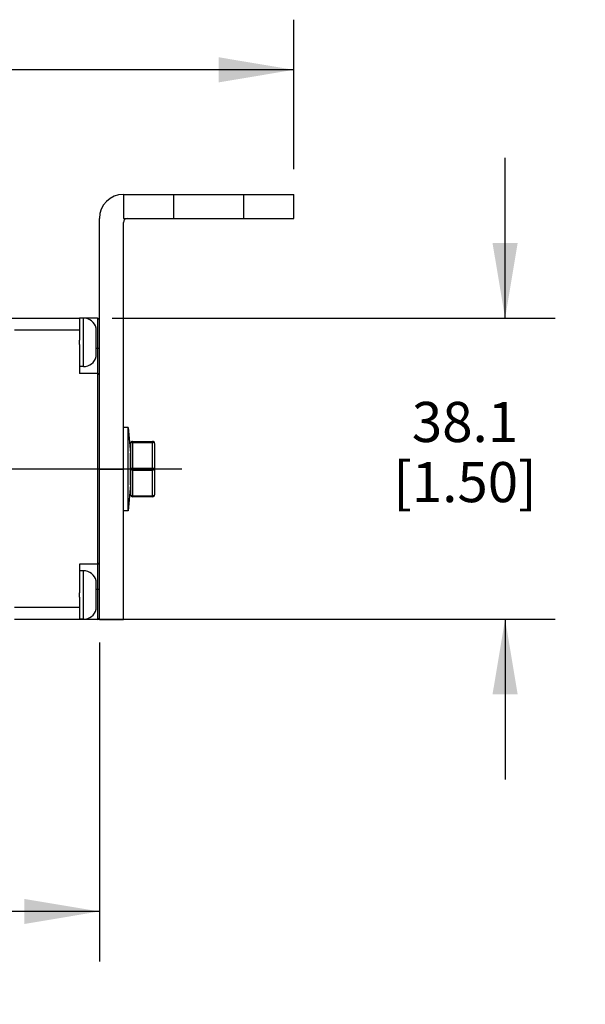
# Model space of a CAD drawing. Units: inches. Extents: x 0.5 to 33.6, y 0.5 to 21.6.
# Drawn here: x 22.5 to 23.9, y 9.5 to 12 of the extents above; entities that cross this region are included whole.
import ezdxf

# ---------------------------------------------------------------- set-up
doc = ezdxf.new("R2010")
doc.units = ezdxf.units.IN
doc.header["$LTSCALE"] = 1.87
doc.header["$MEASUREMENT"] = 0
doc.linetypes.add('CENTER', pattern=[0.6, 0.375, -0.075, 0.075, -0.075])
doc.layers.get('0').update_dxf_attribs({"linetype": 'CONTINUOUS'})
doc.layers.add('AXIS_COSMETIC_THREADS', color=7, linetype='CONTINUOUS')
doc.layers.add('SCHEME_DIMS', color=7, linetype='CONTINUOUS')
doc.dimstyles.new('DIMSTYLE_1', dxfattribs={"dimtxt": 0.1, "dimasz": 0.1875, "dimexe": 0.18, "dimexo": 0.0625, "dimgap": 0.09, "dimtad": 0, "dimtih": 1, "dimtoh": 1, "dimdec": 1, "dimlfac": 2, "dimzin": 4, "dimdsep": 46, "dimtxsty": 'STANDARD', "dimblk": '_FILLED', "dimblk1": '_FILLED', "dimblk2": '_FILLED', "dimcen": 0.09, "dimadec": 0, "dimazin": 0, "dimtfac": 1, "dimtdec": 1, "dimtofl": 0, "dimtmove": 0, "dimatfit": 3, "dimldrblk": '_FILLED', "dimfxl": 1, "dimtolj": 1, "dimtzin": 4, "dimarcsym": 0})

# ---------------------------------------------------------------- blocks, each defined once
blk = doc.blocks.new('_FILLED')
at = {"color": 0, "linetype": 'BYBLOCK'}
blk.add_solid([(0, 0), (-1, 0.167), (-1, -0.167)], dxfattribs=at)
blk = doc.blocks.new('*D7')
at = {"layer": 'SCHEME_DIMS', "color": 2, "linetype": 'CONTINUOUS'}
for p, q in [((9.167, 10.618), (9.167, 9.642)), ((22.722, 10.4375), (22.722, 9.642)), ((9.167, 9.767), (15.4945, 9.767)), ((22.722, 9.767), (16.3945, 9.767))]:
    blk.add_line(p, q, dxfattribs=at)
at = {"layer": 'SCHEME_DIMS', "color": 2, "linetype": 'CONTINUOUS', "xscale": 0.1875, "yscale": 0.1875, "zscale": 0.1875, "rotation": 180}
blk.add_blockref('_FILLED', (9.167, 9.767), dxfattribs=at)
at = {"layer": 'SCHEME_DIMS', "color": 2, "linetype": 'CONTINUOUS', "xscale": 0.1875, "yscale": 0.1875, "zscale": 0.1875}
blk.add_blockref('_FILLED', (22.722, 9.767), dxfattribs=at)
at = {"layer": 'SCHEME_DIMS', "color": 2, "linetype": 'CONTINUOUS', "insert": (15.8445, 9.817), "char_height": 0.1, "width": 0.7, "attachment_point": 2, "line_spacing_factor": 0.9}
blk.add_mtext('688.6\\P[27.11]', dxfattribs=at)
blk = doc.blocks.new('*D9')
at = {"layer": 'SCHEME_DIMS', "color": 2, "linetype": 'CONTINUOUS'}
for p, q in [((9.2315, 11.6185), (9.2315, 11.9905)), ((23.207, 11.6175), (23.207, 11.9905)), ((9.2315, 11.8655), (15.7692, 11.8655)), ((23.207, 11.8655), (16.6692, 11.8655))]:
    blk.add_line(p, q, dxfattribs=at)
at = {"layer": 'SCHEME_DIMS', "color": 2, "linetype": 'CONTINUOUS', "xscale": 0.1875, "yscale": 0.1875, "zscale": 0.1875, "rotation": 180}
blk.add_blockref('_FILLED', (9.2315, 11.8655), dxfattribs=at)
at = {"layer": 'SCHEME_DIMS', "color": 2, "linetype": 'CONTINUOUS', "xscale": 0.1875, "yscale": 0.1875, "zscale": 0.1875}
blk.add_blockref('_FILLED', (23.207, 11.8655), dxfattribs=at)
at = {"layer": 'SCHEME_DIMS', "color": 2, "linetype": 'CONTINUOUS', "insert": (16.1192, 11.9155), "char_height": 0.1, "width": 0.7, "attachment_point": 2, "line_spacing_factor": 0.9}
blk.add_mtext('710.0\\P[27.95]', dxfattribs=at)
blk = doc.blocks.new('*D17')
at = {"layer": 'SCHEME_DIMS', "color": 2, "linetype": 'CONTINUOUS'}
for p, q in [((23.7336, 11.246), (23.7336, 11.646)), ((22.7539, 11.246), (23.8586, 11.246)), ((22.7181, 10.496), (23.8586, 10.496)), ((23.7336, 10.496), (23.7336, 10.096))]:
    blk.add_line(p, q, dxfattribs=at)
at = {"layer": 'SCHEME_DIMS', "color": 2, "linetype": 'CONTINUOUS', "xscale": 0.1875, "yscale": 0.1875, "zscale": 0.1875}
for p, rotation in [((23.7336, 11.246), 270), ((23.7336, 10.496), 90)]:
    blk.add_blockref('_FILLED', p, dxfattribs=dict(at, rotation=rotation))
at = {"layer": 'SCHEME_DIMS', "color": 2, "linetype": 'CONTINUOUS', "insert": (23.6336, 11.0375), "char_height": 0.1, "width": 0.6, "attachment_point": 2, "line_spacing_factor": 0.9}
blk.add_mtext('38.1\\P[1.50]', dxfattribs=at)

msp = doc.modelspace()

# ---------------------------------------------------------------- linework, layer by layer
at = {"color": 7, "linetype": 'CONTINUOUS'}
for p, q in [((22.782, 11.555), (23.207, 11.555)), ((22.782, 11.555), (22.782, 11.495)), ((23.207, 11.495), (23.207, 11.555)), ((22.722, 10.495), (22.722, 11.495)), ((22.782, 11.495), (23.207, 11.495)), ((22.782, 10.495), (22.782, 11.485)), ((9.8165, 11.246), (22.672, 11.246)), ((22.672, 11.246), (22.672, 11.1917)), ((22.717, 11.246), (22.6873, 11.246)), ((22.672, 11.1803), (22.672, 11.1085)), ((22.717, 11.1085), (22.672, 11.1085)), ((22.7937, 10.974), (22.782, 10.974)), ((22.7937, 10.974), (22.7993, 10.9093)), ((22.7937, 10.766), (22.7937, 10.974)), ((22.7997, 10.934), (22.7997, 10.806)), ((22.8047, 10.939), (22.8547, 10.939)), ((22.8597, 10.934), (22.8597, 10.806)), ((22.7997, 10.9093), (22.7993, 10.9093)), ((22.7993, 10.8308), (22.7993, 10.9093)), ((22.7993, 10.8308), (22.7937, 10.766)), ((22.7997, 10.8308), (22.7993, 10.8308)), ((22.8547, 10.801), (22.8047, 10.801)), ((22.7937, 10.766), (22.782, 10.766)), ((22.717, 10.6325), (22.672, 10.6325)), ((22.672, 10.6325), (22.672, 10.5617)), ((22.672, 10.5503), (22.672, 10.495)), ((22.717, 10.495), (22.5105, 10.495)), ((22.722, 10.495), (22.782, 10.495))]:
    msp.add_line(p, q, dxfattribs=at)
at = {"color": 9, "linetype": 'CONTINUOUS'}
for p, q in [((22.907, 11.555), (22.907, 11.495)), ((23.082, 11.495), (23.082, 11.555)), ((22.717, 11.246), (22.717, 10.495)), ((22.672, 11.216), (22.5105, 11.216)), ((22.722, 11.171), (22.714, 11.171)), ((22.8047, 10.939), (22.8047, 10.801)), ((22.8047, 10.9365), (22.8547, 10.9365)), ((22.8547, 10.801), (22.8547, 10.939)), ((22.722, 10.87), (22.782, 10.87)), ((22.8047, 10.8725), (22.8547, 10.8725)), ((22.8047, 10.8675), (22.8547, 10.8675)), ((22.8047, 10.8035), (22.8547, 10.8035)), ((22.722, 10.57), (22.714, 10.57)), ((22.672, 10.525), (22.5105, 10.525))]:
    msp.add_line(p, q, dxfattribs=at)
for points in [[(22.8047, 10.9365), (22.8034, 10.9364), (22.8022, 10.9362), (22.8011, 10.9358), (22.8003, 10.9353), (22.7998, 10.9347), (22.7997, 10.934)], [(22.8597, 10.934), (22.8595, 10.9347), (22.859, 10.9353), (22.8582, 10.9358), (22.8572, 10.9362), (22.856, 10.9364), (22.8547, 10.9365)], [(22.7997, 10.87), (22.7998, 10.8707), (22.8003, 10.8713), (22.8011, 10.8718), (22.8022, 10.8722), (22.8034, 10.8724), (22.8047, 10.8725)], [(22.8047, 10.8675), (22.8034, 10.8676), (22.8022, 10.8678), (22.8011, 10.8682), (22.8003, 10.8688), (22.7998, 10.8694), (22.7997, 10.87)], [(22.8547, 10.8725), (22.856, 10.8724), (22.8572, 10.8722), (22.8582, 10.8718), (22.859, 10.8713), (22.8595, 10.8707), (22.8597, 10.87)], [(22.8597, 10.87), (22.8595, 10.8694), (22.859, 10.8688), (22.8582, 10.8682), (22.8572, 10.8678), (22.856, 10.8676), (22.8547, 10.8675)], [(22.7997, 10.806), (22.7998, 10.8054), (22.8003, 10.8048), (22.8011, 10.8042), (22.8022, 10.8038), (22.8034, 10.8036), (22.8047, 10.8035)], [(22.8547, 10.8035), (22.856, 10.8036), (22.8572, 10.8038), (22.8582, 10.8042), (22.859, 10.8048), (22.8595, 10.8054), (22.8597, 10.806)]]:
    msp.add_lwpolyline(points, dxfattribs=at)
at = {"color": 7, "linetype": 'CONTINUOUS'}
for centre, radius, start, end in [((22.782, 11.495), 0.06, 90, 180), ((22.792, 11.485), 0.01, 90, 180), ((22.717, 11.241), 0.005, 0, 90), ((22.717, 11.1035), 0.005, 0, 90), ((22.8047, 10.934), 0.005, 90, 180), ((22.8547, 10.934), 0.005, 0, 90), ((22.8047, 10.806), 0.005, 180, 270), ((22.8547, 10.806), 0.005, 270, 360), ((22.717, 10.6375), 0.005, 270, 360), ((22.717, 10.5), 0.005, 270, 360)]:
    msp.add_arc(centre, radius, start, end, dxfattribs=at)
at = {"layer": 'AXIS_COSMETIC_THREADS', "color": 7, "linetype": 'CONTINUOUS'}
for p, q in [((22.682, 11.2465), (22.672, 11.2465)), ((22.672, 11.2465), (22.672, 11.246)), ((22.714, 11.1505), (22.714, 11.2215)), ((22.672, 11.1803), (22.672, 11.1917)), ((22.682, 11.1255), (22.672, 11.1255)), ((22.682, 10.6165), (22.672, 10.6165)), ((22.714, 10.5205), (22.714, 10.5915)), ((22.672, 10.5503), (22.672, 10.5617)), ((22.682, 10.4955), (22.672, 10.4955))]:
    msp.add_line(p, q, dxfattribs=at)
at = {"layer": 'AXIS_COSMETIC_THREADS', "color": 9, "linetype": 'CONTINUOUS'}
for p, q in [((22.682, 11.1255), (22.682, 11.2465)), ((22.682, 10.4955), (22.682, 10.6165))]:
    msp.add_line(p, q, dxfattribs=at)
at = {"layer": 'AXIS_COSMETIC_THREADS', "color": 7, "linetype": 'CENTER'}
msp.add_line((9.884, 10.871), (22.9639, 10.871), dxfattribs=at)
at = {"layer": 'AXIS_COSMETIC_THREADS', "color": 7, "linetype": 'CONTINUOUS'}
for centre, start, end in [((22.682, 11.2135), 14.0025, 90), ((22.682, 11.1585), 270, 345.9975), ((22.682, 10.5835), 14.0025, 90), ((22.682, 10.5285), 270, 345.9975)]:
    msp.add_arc(centre, 0.033, start, end, dxfattribs=at)

# ---------------------------------------------------------------- dimensions: what is measured, and where the dimension line sits
at = {"layer": 'SCHEME_DIMS', "color": 2, "linetype": 'CONTINUOUS'}
for base, p1, p2, angle, picture, middle in [((9.2315, 11.8655), (23.207, 11.6175), (9.2315, 11.6185), 180, '*D9', (16.0692, 11.7905)), ((23.7336, 10.496), (22.7539, 11.246), (22.7181, 10.496), 270, '*D17', (23.6086, 10.9125))]:
    dim = msp.add_linear_dim(base=base, p1=p1, p2=p2, angle=angle, dimstyle='DIMSTYLE_1', dxfattribs=at)
    dim.commit()
    dim.dimension.update_dxf_attribs({"geometry": picture, "text_midpoint": middle, "dimtype": 160})
dim = msp.add_linear_dim(base=(22.722, 9.767), p1=(9.167, 10.618), p2=(22.722, 10.4375), dimstyle='DIMSTYLE_1', dxfattribs=at)
dim.commit()
dim.dimension.update_dxf_attribs({"geometry": '*D7', "text_midpoint": (15.7945, 9.692), "dimtype": 160})

doc.saveas('drawing.dxf')
